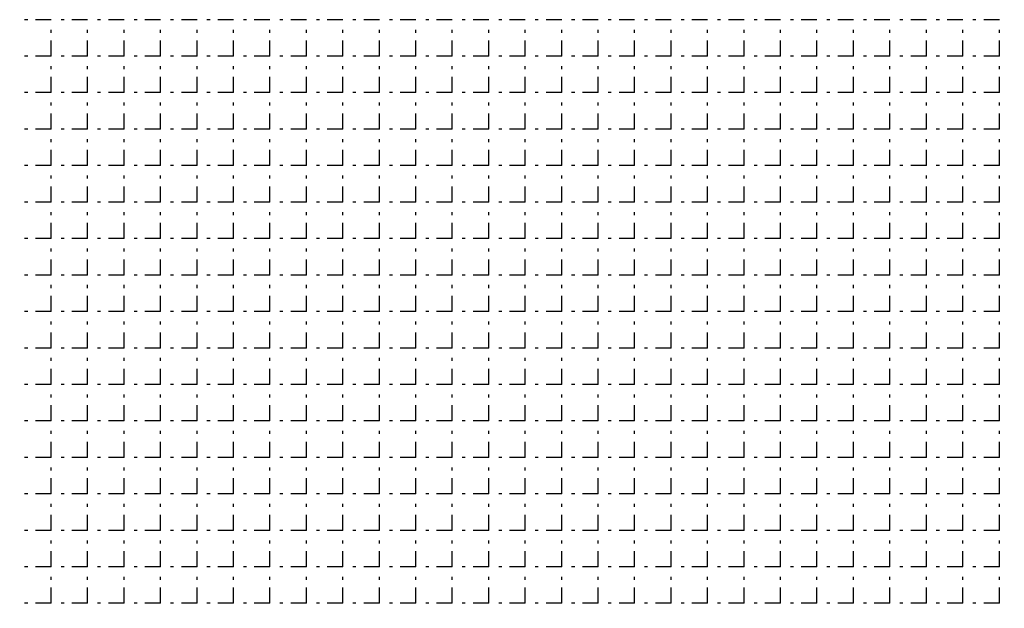
# Model space of a CAD drawing. Extents: x -446640 to 62282, y -90480 to 854597.
# Drawn here: x -408970 to -408782, y 388488 to 388601 of the extents above; entities that cross this region are included whole.
import ezdxf

# ---------------------------------------------------------------- set-up
doc = ezdxf.new("R2010")
doc.units = 0
doc.linetypes.add('EDG-DASH-3', pattern=[4.5, 3, -1.5])
doc.layers.add('EXIST-CONDUIT-POW', color=31, linetype='EDG-DASH-3')

msp = doc.modelspace()

# ---------------------------------------------------------------- linework, layer by layer
at = {"layer": 'EXIST-CONDUIT-POW'}
for p, q in [((-408964.07, 388600.59), (-408969.15, 388600.59)), ((-408957.09, 388600.59), (-408962.17, 388600.59)), ((-408950.1, 388600.59), (-408955.18, 388600.59)), ((-408943.12, 388600.59), (-408948.2, 388600.59)), ((-408936.13, 388600.59), (-408941.21, 388600.59)), ((-408929.15, 388600.59), (-408934.23, 388600.59)), ((-408922.16, 388600.59), (-408927.24, 388600.59)), ((-408915.18, 388600.59), (-408920.26, 388600.59)), ((-408908.19, 388600.59), (-408913.27, 388600.59)), ((-408901.21, 388600.59), (-408906.29, 388600.59)), ((-408894.22, 388600.59), (-408899.3, 388600.59)), ((-408887.24, 388600.59), (-408892.32, 388600.59)), ((-408880.25, 388600.59), (-408885.33, 388600.59)), ((-408873.27, 388600.59), (-408878.35, 388600.59)), ((-408866.28, 388600.59), (-408871.36, 388600.59)), ((-408859.3, 388600.59), (-408864.38, 388600.59)), ((-408852.31, 388600.59), (-408857.39, 388600.59)), ((-408845.33, 388600.59), (-408850.41, 388600.59)), ((-408838.34, 388600.59), (-408843.42, 388600.59)), ((-408831.36, 388600.59), (-408836.44, 388600.59)), ((-408824.37, 388600.59), (-408829.45, 388600.59)), ((-408817.39, 388600.59), (-408822.47, 388600.59)), ((-408810.4, 388600.59), (-408815.48, 388600.59)), ((-408803.42, 388600.59), (-408808.5, 388600.59)), ((-408796.43, 388600.59), (-408801.51, 388600.59)), ((-408789.45, 388600.59), (-408794.53, 388600.59)), ((-408782.46, 388600.59), (-408787.54, 388600.59)), ((-408964.07, 388593.6), (-408964.07, 388598.68)), ((-408957.09, 388593.6), (-408957.09, 388598.68)), ((-408950.1, 388593.6), (-408950.1, 388598.68)), ((-408943.12, 388593.6), (-408943.12, 388598.68)), ((-408936.13, 388593.6), (-408936.13, 388598.68)), ((-408929.15, 388593.6), (-408929.15, 388598.68)), ((-408922.16, 388593.6), (-408922.16, 388598.68)), ((-408915.18, 388593.6), (-408915.18, 388598.68)), ((-408908.19, 388593.6), (-408908.19, 388598.68)), ((-408901.21, 388593.6), (-408901.21, 388598.68)), ((-408894.22, 388593.6), (-408894.22, 388598.68)), ((-408887.24, 388593.6), (-408887.24, 388598.68)), ((-408880.25, 388593.6), (-408880.25, 388598.68)), ((-408873.27, 388593.6), (-408873.27, 388598.68)), ((-408866.28, 388593.6), (-408866.28, 388598.68)), ((-408859.3, 388593.6), (-408859.3, 388598.68)), ((-408852.31, 388593.6), (-408852.31, 388598.68)), ((-408845.33, 388593.6), (-408845.33, 388598.68)), ((-408838.34, 388593.6), (-408838.34, 388598.68)), ((-408831.36, 388593.6), (-408831.36, 388598.68)), ((-408824.37, 388593.6), (-408824.37, 388598.68)), ((-408817.39, 388593.6), (-408817.39, 388598.68)), ((-408810.4, 388593.6), (-408810.4, 388598.68)), ((-408803.42, 388593.6), (-408803.42, 388598.68)), ((-408796.43, 388593.6), (-408796.43, 388598.68)), ((-408789.45, 388593.6), (-408789.45, 388598.68)), ((-408782.46, 388593.6), (-408782.46, 388598.68)), ((-408964.07, 388593.6), (-408969.15, 388593.6)), ((-408957.09, 388593.6), (-408962.17, 388593.6)), ((-408950.1, 388593.6), (-408955.18, 388593.6)), ((-408943.12, 388593.6), (-408948.2, 388593.6)), ((-408936.13, 388593.6), (-408941.21, 388593.6)), ((-408929.15, 388593.6), (-408934.23, 388593.6)), ((-408922.16, 388593.6), (-408927.24, 388593.6)), ((-408915.18, 388593.6), (-408920.26, 388593.6)), ((-408908.19, 388593.6), (-408913.27, 388593.6)), ((-408901.21, 388593.6), (-408906.29, 388593.6)), ((-408894.22, 388593.6), (-408899.3, 388593.6)), ((-408887.24, 388593.6), (-408892.32, 388593.6)), ((-408880.25, 388593.6), (-408885.33, 388593.6)), ((-408873.27, 388593.6), (-408878.35, 388593.6)), ((-408866.28, 388593.6), (-408871.36, 388593.6)), ((-408859.3, 388593.6), (-408864.38, 388593.6)), ((-408852.31, 388593.6), (-408857.39, 388593.6)), ((-408845.33, 388593.6), (-408850.41, 388593.6)), ((-408838.34, 388593.6), (-408843.42, 388593.6)), ((-408831.36, 388593.6), (-408836.44, 388593.6)), ((-408824.37, 388593.6), (-408829.45, 388593.6)), ((-408817.39, 388593.6), (-408822.47, 388593.6)), ((-408810.4, 388593.6), (-408815.48, 388593.6)), ((-408803.42, 388593.6), (-408808.5, 388593.6)), ((-408796.43, 388593.6), (-408801.51, 388593.6)), ((-408789.45, 388593.6), (-408794.53, 388593.6)), ((-408782.46, 388593.6), (-408787.54, 388593.6)), ((-408964.07, 388586.62), (-408964.07, 388591.7)), ((-408957.09, 388586.62), (-408957.09, 388591.7)), ((-408950.1, 388586.62), (-408950.1, 388591.7)), ((-408943.12, 388586.62), (-408943.12, 388591.7)), ((-408936.13, 388586.62), (-408936.13, 388591.7)), ((-408929.15, 388586.62), (-408929.15, 388591.7)), ((-408922.16, 388586.62), (-408922.16, 388591.7)), ((-408915.18, 388586.62), (-408915.18, 388591.7)), ((-408908.19, 388586.62), (-408908.19, 388591.7)), ((-408901.21, 388586.62), (-408901.21, 388591.7)), ((-408894.22, 388586.62), (-408894.22, 388591.7)), ((-408887.24, 388586.62), (-408887.24, 388591.7)), ((-408880.25, 388586.62), (-408880.25, 388591.7)), ((-408873.27, 388586.62), (-408873.27, 388591.7)), ((-408866.28, 388586.62), (-408866.28, 388591.7)), ((-408859.3, 388586.62), (-408859.3, 388591.7)), ((-408852.31, 388586.62), (-408852.31, 388591.7)), ((-408845.33, 388586.62), (-408845.33, 388591.7)), ((-408838.34, 388586.62), (-408838.34, 388591.7)), ((-408831.36, 388586.62), (-408831.36, 388591.7)), ((-408824.37, 388586.62), (-408824.37, 388591.7)), ((-408817.39, 388586.62), (-408817.39, 388591.7)), ((-408810.4, 388586.62), (-408810.4, 388591.7)), ((-408803.42, 388586.62), (-408803.42, 388591.7)), ((-408796.43, 388586.62), (-408796.43, 388591.7)), ((-408789.45, 388586.62), (-408789.45, 388591.7)), ((-408782.46, 388586.62), (-408782.46, 388591.7)), ((-408964.07, 388586.62), (-408969.15, 388586.62)), ((-408957.09, 388586.62), (-408962.17, 388586.62)), ((-408950.1, 388586.62), (-408955.18, 388586.62)), ((-408943.12, 388586.62), (-408948.2, 388586.62)), ((-408936.13, 388586.62), (-408941.21, 388586.62)), ((-408929.15, 388586.62), (-408934.23, 388586.62)), ((-408922.16, 388586.62), (-408927.24, 388586.62)), ((-408915.18, 388586.62), (-408920.26, 388586.62)), ((-408908.19, 388586.62), (-408913.27, 388586.62)), ((-408901.21, 388586.62), (-408906.29, 388586.62)), ((-408894.22, 388586.62), (-408899.3, 388586.62)), ((-408887.24, 388586.62), (-408892.32, 388586.62)), ((-408880.25, 388586.62), (-408885.33, 388586.62)), ((-408873.27, 388586.62), (-408878.35, 388586.62)), ((-408866.28, 388586.62), (-408871.36, 388586.62)), ((-408859.3, 388586.62), (-408864.38, 388586.62)), ((-408852.31, 388586.62), (-408857.39, 388586.62)), ((-408845.33, 388586.62), (-408850.41, 388586.62)), ((-408838.34, 388586.62), (-408843.42, 388586.62)), ((-408831.36, 388586.62), (-408836.44, 388586.62)), ((-408824.37, 388586.62), (-408829.45, 388586.62)), ((-408817.39, 388586.62), (-408822.47, 388586.62)), ((-408810.4, 388586.62), (-408815.48, 388586.62)), ((-408803.42, 388586.62), (-408808.5, 388586.62)), ((-408796.43, 388586.62), (-408801.51, 388586.62)), ((-408789.45, 388586.62), (-408794.53, 388586.62)), ((-408782.46, 388586.62), (-408787.54, 388586.62)), ((-408964.07, 388579.63), (-408964.07, 388584.71)), ((-408957.09, 388579.63), (-408957.09, 388584.71)), ((-408950.1, 388579.63), (-408950.1, 388584.71)), ((-408943.12, 388579.63), (-408943.12, 388584.71)), ((-408936.13, 388579.63), (-408936.13, 388584.71)), ((-408929.15, 388579.63), (-408929.15, 388584.71)), ((-408922.16, 388579.63), (-408922.16, 388584.71)), ((-408915.18, 388579.63), (-408915.18, 388584.71)), ((-408908.19, 388579.63), (-408908.19, 388584.71)), ((-408901.21, 388579.63), (-408901.21, 388584.71)), ((-408894.22, 388579.63), (-408894.22, 388584.71)), ((-408887.24, 388579.63), (-408887.24, 388584.71)), ((-408880.25, 388579.63), (-408880.25, 388584.71)), ((-408873.27, 388579.63), (-408873.27, 388584.71)), ((-408866.28, 388579.63), (-408866.28, 388584.71)), ((-408859.3, 388579.63), (-408859.3, 388584.71)), ((-408852.31, 388579.63), (-408852.31, 388584.71)), ((-408845.33, 388579.63), (-408845.33, 388584.71)), ((-408838.34, 388579.63), (-408838.34, 388584.71)), ((-408831.36, 388579.63), (-408831.36, 388584.71)), ((-408824.37, 388579.63), (-408824.37, 388584.71)), ((-408817.39, 388579.63), (-408817.39, 388584.71)), ((-408810.4, 388579.63), (-408810.4, 388584.71)), ((-408803.42, 388579.63), (-408803.42, 388584.71)), ((-408796.43, 388579.63), (-408796.43, 388584.71)), ((-408789.45, 388579.63), (-408789.45, 388584.71)), ((-408782.46, 388579.63), (-408782.46, 388584.71)), ((-408964.07, 388579.63), (-408969.15, 388579.63)), ((-408957.09, 388579.63), (-408962.17, 388579.63)), ((-408950.1, 388579.63), (-408955.18, 388579.63)), ((-408943.12, 388579.63), (-408948.2, 388579.63)), ((-408936.13, 388579.63), (-408941.21, 388579.63)), ((-408929.15, 388579.63), (-408934.23, 388579.63)), ((-408922.16, 388579.63), (-408927.24, 388579.63)), ((-408915.18, 388579.63), (-408920.26, 388579.63)), ((-408908.19, 388579.63), (-408913.27, 388579.63)), ((-408901.21, 388579.63), (-408906.29, 388579.63)), ((-408894.22, 388579.63), (-408899.3, 388579.63)), ((-408887.24, 388579.63), (-408892.32, 388579.63)), ((-408880.25, 388579.63), (-408885.33, 388579.63)), ((-408873.27, 388579.63), (-408878.35, 388579.63)), ((-408866.28, 388579.63), (-408871.36, 388579.63)), ((-408859.3, 388579.63), (-408864.38, 388579.63)), ((-408852.31, 388579.63), (-408857.39, 388579.63)), ((-408845.33, 388579.63), (-408850.41, 388579.63)), ((-408838.34, 388579.63), (-408843.42, 388579.63)), ((-408831.36, 388579.63), (-408836.44, 388579.63)), ((-408824.37, 388579.63), (-408829.45, 388579.63)), ((-408817.39, 388579.63), (-408822.47, 388579.63)), ((-408810.4, 388579.63), (-408815.48, 388579.63)), ((-408803.42, 388579.63), (-408808.5, 388579.63)), ((-408796.43, 388579.63), (-408801.51, 388579.63)), ((-408789.45, 388579.63), (-408794.53, 388579.63)), ((-408782.46, 388579.63), (-408787.54, 388579.63)), ((-408964.07, 388572.65), (-408964.07, 388577.73)), ((-408957.09, 388572.65), (-408957.09, 388577.73)), ((-408950.1, 388572.65), (-408950.1, 388577.73)), ((-408943.12, 388572.65), (-408943.12, 388577.73)), ((-408936.13, 388572.65), (-408936.13, 388577.73)), ((-408929.15, 388572.65), (-408929.15, 388577.73)), ((-408922.16, 388572.65), (-408922.16, 388577.73)), ((-408915.18, 388572.65), (-408915.18, 388577.73)), ((-408908.19, 388572.65), (-408908.19, 388577.73)), ((-408901.21, 388572.65), (-408901.21, 388577.73)), ((-408894.22, 388572.65), (-408894.22, 388577.73)), ((-408887.24, 388572.65), (-408887.24, 388577.73)), ((-408880.25, 388572.65), (-408880.25, 388577.73)), ((-408873.27, 388572.65), (-408873.27, 388577.73)), ((-408866.28, 388572.65), (-408866.28, 388577.73)), ((-408859.3, 388572.65), (-408859.3, 388577.73)), ((-408852.31, 388572.65), (-408852.31, 388577.73)), ((-408845.33, 388572.65), (-408845.33, 388577.73)), ((-408838.34, 388572.65), (-408838.34, 388577.73)), ((-408831.36, 388572.65), (-408831.36, 388577.73)), ((-408824.37, 388572.65), (-408824.37, 388577.73)), ((-408817.39, 388572.65), (-408817.39, 388577.73)), ((-408810.4, 388572.65), (-408810.4, 388577.73)), ((-408803.42, 388572.65), (-408803.42, 388577.73)), ((-408796.43, 388572.65), (-408796.43, 388577.73)), ((-408789.45, 388572.65), (-408789.45, 388577.73)), ((-408782.46, 388572.65), (-408782.46, 388577.73)), ((-408964.07, 388572.65), (-408969.15, 388572.65)), ((-408957.09, 388572.65), (-408962.17, 388572.65)), ((-408950.1, 388572.65), (-408955.18, 388572.65)), ((-408943.12, 388572.65), (-408948.2, 388572.65)), ((-408936.13, 388572.65), (-408941.21, 388572.65)), ((-408929.15, 388572.65), (-408934.23, 388572.65)), ((-408922.16, 388572.65), (-408927.24, 388572.65)), ((-408915.18, 388572.65), (-408920.26, 388572.65)), ((-408908.19, 388572.65), (-408913.27, 388572.65)), ((-408901.21, 388572.65), (-408906.29, 388572.65)), ((-408894.22, 388572.65), (-408899.3, 388572.65)), ((-408887.24, 388572.65), (-408892.32, 388572.65)), ((-408880.25, 388572.65), (-408885.33, 388572.65)), ((-408873.27, 388572.65), (-408878.35, 388572.65)), ((-408866.28, 388572.65), (-408871.36, 388572.65)), ((-408859.3, 388572.65), (-408864.38, 388572.65)), ((-408852.31, 388572.65), (-408857.39, 388572.65)), ((-408845.33, 388572.65), (-408850.41, 388572.65)), ((-408838.34, 388572.65), (-408843.42, 388572.65)), ((-408831.36, 388572.65), (-408836.44, 388572.65)), ((-408824.37, 388572.65), (-408829.45, 388572.65)), ((-408817.39, 388572.65), (-408822.47, 388572.65)), ((-408810.4, 388572.65), (-408815.48, 388572.65)), ((-408803.42, 388572.65), (-408808.5, 388572.65)), ((-408796.43, 388572.65), (-408801.51, 388572.65)), ((-408789.45, 388572.65), (-408794.53, 388572.65)), ((-408782.46, 388572.65), (-408787.54, 388572.65)), ((-408964.07, 388565.66), (-408964.07, 388570.74)), ((-408957.09, 388565.66), (-408957.09, 388570.74)), ((-408950.1, 388565.66), (-408950.1, 388570.74)), ((-408943.12, 388565.66), (-408943.12, 388570.74)), ((-408936.13, 388565.66), (-408936.13, 388570.74)), ((-408929.15, 388565.66), (-408929.15, 388570.74)), ((-408922.16, 388565.66), (-408922.16, 388570.74)), ((-408915.18, 388565.66), (-408915.18, 388570.74)), ((-408908.19, 388565.66), (-408908.19, 388570.74)), ((-408901.21, 388565.66), (-408901.21, 388570.74)), ((-408894.22, 388565.66), (-408894.22, 388570.74)), ((-408887.24, 388565.66), (-408887.24, 388570.74)), ((-408880.25, 388565.66), (-408880.25, 388570.74)), ((-408873.27, 388565.66), (-408873.27, 388570.74)), ((-408866.28, 388565.66), (-408866.28, 388570.74)), ((-408859.3, 388565.66), (-408859.3, 388570.74)), ((-408852.31, 388565.66), (-408852.31, 388570.74)), ((-408845.33, 388565.66), (-408845.33, 388570.74)), ((-408838.34, 388565.66), (-408838.34, 388570.74)), ((-408831.36, 388565.66), (-408831.36, 388570.74)), ((-408824.37, 388565.66), (-408824.37, 388570.74)), ((-408817.39, 388565.66), (-408817.39, 388570.74)), ((-408810.4, 388565.66), (-408810.4, 388570.74)), ((-408803.42, 388565.66), (-408803.42, 388570.74)), ((-408796.43, 388565.66), (-408796.43, 388570.74)), ((-408789.45, 388565.66), (-408789.45, 388570.74)), ((-408782.46, 388565.66), (-408782.46, 388570.74)), ((-408964.07, 388565.66), (-408969.15, 388565.66)), ((-408957.09, 388565.66), (-408962.17, 388565.66)), ((-408950.1, 388565.66), (-408955.18, 388565.66)), ((-408943.12, 388565.66), (-408948.2, 388565.66)), ((-408936.13, 388565.66), (-408941.21, 388565.66)), ((-408929.15, 388565.66), (-408934.23, 388565.66)), ((-408922.16, 388565.66), (-408927.24, 388565.66)), ((-408915.18, 388565.66), (-408920.26, 388565.66)), ((-408908.19, 388565.66), (-408913.27, 388565.66)), ((-408901.21, 388565.66), (-408906.29, 388565.66)), ((-408894.22, 388565.66), (-408899.3, 388565.66)), ((-408887.24, 388565.66), (-408892.32, 388565.66)), ((-408880.25, 388565.66), (-408885.33, 388565.66)), ((-408873.27, 388565.66), (-408878.35, 388565.66)), ((-408866.28, 388565.66), (-408871.36, 388565.66)), ((-408859.3, 388565.66), (-408864.38, 388565.66)), ((-408852.31, 388565.66), (-408857.39, 388565.66)), ((-408845.33, 388565.66), (-408850.41, 388565.66)), ((-408838.34, 388565.66), (-408843.42, 388565.66)), ((-408831.36, 388565.66), (-408836.44, 388565.66)), ((-408824.37, 388565.66), (-408829.45, 388565.66)), ((-408817.39, 388565.66), (-408822.47, 388565.66)), ((-408810.4, 388565.66), (-408815.48, 388565.66)), ((-408803.42, 388565.66), (-408808.5, 388565.66)), ((-408796.43, 388565.66), (-408801.51, 388565.66)), ((-408789.45, 388565.66), (-408794.53, 388565.66)), ((-408782.46, 388565.66), (-408787.54, 388565.66)), ((-408964.07, 388558.68), (-408964.07, 388563.76)), ((-408957.09, 388558.68), (-408957.09, 388563.76)), ((-408950.1, 388558.68), (-408950.1, 388563.76)), ((-408943.12, 388558.68), (-408943.12, 388563.76)), ((-408936.13, 388558.68), (-408936.13, 388563.76)), ((-408929.15, 388558.68), (-408929.15, 388563.76)), ((-408922.16, 388558.68), (-408922.16, 388563.76)), ((-408915.18, 388558.68), (-408915.18, 388563.76)), ((-408908.19, 388558.68), (-408908.19, 388563.76)), ((-408901.21, 388558.68), (-408901.21, 388563.76)), ((-408894.22, 388558.68), (-408894.22, 388563.76)), ((-408887.24, 388558.68), (-408887.24, 388563.76)), ((-408880.25, 388558.68), (-408880.25, 388563.76)), ((-408873.27, 388558.68), (-408873.27, 388563.76)), ((-408866.28, 388558.68), (-408866.28, 388563.76)), ((-408859.3, 388558.68), (-408859.3, 388563.76)), ((-408852.31, 388558.68), (-408852.31, 388563.76)), ((-408845.33, 388558.68), (-408845.33, 388563.76)), ((-408838.34, 388558.68), (-408838.34, 388563.76)), ((-408831.36, 388558.68), (-408831.36, 388563.76)), ((-408824.37, 388558.68), (-408824.37, 388563.76)), ((-408817.39, 388558.68), (-408817.39, 388563.76)), ((-408810.4, 388558.68), (-408810.4, 388563.76)), ((-408803.42, 388558.68), (-408803.42, 388563.76)), ((-408796.43, 388558.68), (-408796.43, 388563.76)), ((-408789.45, 388558.68), (-408789.45, 388563.76)), ((-408782.46, 388558.68), (-408782.46, 388563.76)), ((-408964.07, 388558.68), (-408969.15, 388558.68)), ((-408957.09, 388558.68), (-408962.17, 388558.68)), ((-408950.1, 388558.68), (-408955.18, 388558.68)), ((-408943.12, 388558.68), (-408948.2, 388558.68)), ((-408936.13, 388558.68), (-408941.21, 388558.68)), ((-408929.15, 388558.68), (-408934.23, 388558.68)), ((-408922.16, 388558.68), (-408927.24, 388558.68)), ((-408915.18, 388558.68), (-408920.26, 388558.68)), ((-408908.19, 388558.68), (-408913.27, 388558.68)), ((-408901.21, 388558.68), (-408906.29, 388558.68)), ((-408894.22, 388558.68), (-408899.3, 388558.68)), ((-408887.24, 388558.68), (-408892.32, 388558.68)), ((-408880.25, 388558.68), (-408885.33, 388558.68)), ((-408873.27, 388558.68), (-408878.35, 388558.68)), ((-408866.28, 388558.68), (-408871.36, 388558.68)), ((-408859.3, 388558.68), (-408864.38, 388558.68)), ((-408852.31, 388558.68), (-408857.39, 388558.68)), ((-408845.33, 388558.68), (-408850.41, 388558.68)), ((-408838.34, 388558.68), (-408843.42, 388558.68)), ((-408831.36, 388558.68), (-408836.44, 388558.68)), ((-408824.37, 388558.68), (-408829.45, 388558.68)), ((-408817.39, 388558.68), (-408822.47, 388558.68)), ((-408810.4, 388558.68), (-408815.48, 388558.68)), ((-408803.42, 388558.68), (-408808.5, 388558.68)), ((-408796.43, 388558.68), (-408801.51, 388558.68)), ((-408789.45, 388558.68), (-408794.53, 388558.68)), ((-408782.46, 388558.68), (-408787.54, 388558.68)), ((-408964.07, 388551.69), (-408964.07, 388556.77)), ((-408957.09, 388551.69), (-408957.09, 388556.77)), ((-408950.1, 388551.69), (-408950.1, 388556.77)), ((-408943.12, 388551.69), (-408943.12, 388556.77)), ((-408936.13, 388551.69), (-408936.13, 388556.77)), ((-408929.15, 388551.69), (-408929.15, 388556.77)), ((-408922.16, 388551.69), (-408922.16, 388556.77)), ((-408915.18, 388551.69), (-408915.18, 388556.77)), ((-408908.19, 388551.69), (-408908.19, 388556.77)), ((-408901.21, 388551.69), (-408901.21, 388556.77)), ((-408894.22, 388551.69), (-408894.22, 388556.77)), ((-408887.24, 388551.69), (-408887.24, 388556.77)), ((-408880.25, 388551.69), (-408880.25, 388556.77)), ((-408873.27, 388551.69), (-408873.27, 388556.77)), ((-408866.28, 388551.69), (-408866.28, 388556.77)), ((-408859.3, 388551.69), (-408859.3, 388556.77)), ((-408852.31, 388551.69), (-408852.31, 388556.77)), ((-408845.33, 388551.69), (-408845.33, 388556.77)), ((-408838.34, 388551.69), (-408838.34, 388556.77)), ((-408831.36, 388551.69), (-408831.36, 388556.77)), ((-408824.37, 388551.69), (-408824.37, 388556.77)), ((-408817.39, 388551.69), (-408817.39, 388556.77)), ((-408810.4, 388551.69), (-408810.4, 388556.77)), ((-408803.42, 388551.69), (-408803.42, 388556.77)), ((-408796.43, 388551.69), (-408796.43, 388556.77)), ((-408789.45, 388551.69), (-408789.45, 388556.77)), ((-408782.46, 388551.69), (-408782.46, 388556.77)), ((-408964.07, 388551.69), (-408969.15, 388551.69)), ((-408957.09, 388551.69), (-408962.17, 388551.69)), ((-408950.1, 388551.69), (-408955.18, 388551.69)), ((-408943.12, 388551.69), (-408948.2, 388551.69)), ((-408936.13, 388551.69), (-408941.21, 388551.69)), ((-408929.15, 388551.69), (-408934.23, 388551.69)), ((-408922.16, 388551.69), (-408927.24, 388551.69)), ((-408915.18, 388551.69), (-408920.26, 388551.69)), ((-408908.19, 388551.69), (-408913.27, 388551.69)), ((-408901.21, 388551.69), (-408906.29, 388551.69)), ((-408894.22, 388551.69), (-408899.3, 388551.69)), ((-408887.24, 388551.69), (-408892.32, 388551.69)), ((-408880.25, 388551.69), (-408885.33, 388551.69)), ((-408873.27, 388551.69), (-408878.35, 388551.69)), ((-408866.28, 388551.69), (-408871.36, 388551.69)), ((-408859.3, 388551.69), (-408864.38, 388551.69)), ((-408852.31, 388551.69), (-408857.39, 388551.69)), ((-408845.33, 388551.69), (-408850.41, 388551.69)), ((-408838.34, 388551.69), (-408843.42, 388551.69)), ((-408831.36, 388551.69), (-408836.44, 388551.69)), ((-408824.37, 388551.69), (-408829.45, 388551.69)), ((-408817.39, 388551.69), (-408822.47, 388551.69)), ((-408810.4, 388551.69), (-408815.48, 388551.69)), ((-408803.42, 388551.69), (-408808.5, 388551.69)), ((-408796.43, 388551.69), (-408801.51, 388551.69)), ((-408789.45, 388551.69), (-408794.53, 388551.69)), ((-408782.46, 388551.69), (-408787.54, 388551.69)), ((-408964.07, 388544.71), (-408964.07, 388549.79)), ((-408957.09, 388544.71), (-408957.09, 388549.79)), ((-408950.1, 388544.71), (-408950.1, 388549.79)), ((-408943.12, 388544.71), (-408943.12, 388549.79)), ((-408936.13, 388544.71), (-408936.13, 388549.79)), ((-408929.15, 388544.71), (-408929.15, 388549.79)), ((-408922.16, 388544.71), (-408922.16, 388549.79)), ((-408915.18, 388544.71), (-408915.18, 388549.79)), ((-408908.19, 388544.71), (-408908.19, 388549.79)), ((-408901.21, 388544.71), (-408901.21, 388549.79)), ((-408894.22, 388544.71), (-408894.22, 388549.79)), ((-408887.24, 388544.71), (-408887.24, 388549.79)), ((-408880.25, 388544.71), (-408880.25, 388549.79)), ((-408873.27, 388544.71), (-408873.27, 388549.79)), ((-408866.28, 388544.71), (-408866.28, 388549.79)), ((-408859.3, 388544.71), (-408859.3, 388549.79)), ((-408852.31, 388544.71), (-408852.31, 388549.79)), ((-408845.33, 388544.71), (-408845.33, 388549.79)), ((-408838.34, 388544.71), (-408838.34, 388549.79)), ((-408831.36, 388544.71), (-408831.36, 388549.79)), ((-408824.37, 388544.71), (-408824.37, 388549.79)), ((-408817.39, 388544.71), (-408817.39, 388549.79)), ((-408810.4, 388544.71), (-408810.4, 388549.79)), ((-408803.42, 388544.71), (-408803.42, 388549.79)), ((-408796.43, 388544.71), (-408796.43, 388549.79)), ((-408789.45, 388544.71), (-408789.45, 388549.79)), ((-408782.46, 388544.71), (-408782.46, 388549.79)), ((-408964.07, 388544.71), (-408969.15, 388544.71)), ((-408957.09, 388544.71), (-408962.17, 388544.71)), ((-408950.1, 388544.71), (-408955.18, 388544.71)), ((-408943.12, 388544.71), (-408948.2, 388544.71)), ((-408936.13, 388544.71), (-408941.21, 388544.71)), ((-408929.15, 388544.71), (-408934.23, 388544.71)), ((-408922.16, 388544.71), (-408927.24, 388544.71)), ((-408915.18, 388544.71), (-408920.26, 388544.71)), ((-408908.19, 388544.71), (-408913.27, 388544.71)), ((-408901.21, 388544.71), (-408906.29, 388544.71)), ((-408894.22, 388544.71), (-408899.3, 388544.71)), ((-408887.24, 388544.71), (-408892.32, 388544.71)), ((-408880.25, 388544.71), (-408885.33, 388544.71)), ((-408873.27, 388544.71), (-408878.35, 388544.71)), ((-408866.28, 388544.71), (-408871.36, 388544.71)), ((-408859.3, 388544.71), (-408864.38, 388544.71)), ((-408852.31, 388544.71), (-408857.39, 388544.71)), ((-408845.33, 388544.71), (-408850.41, 388544.71)), ((-408838.34, 388544.71), (-408843.42, 388544.71)), ((-408831.36, 388544.71), (-408836.44, 388544.71)), ((-408824.37, 388544.71), (-408829.45, 388544.71)), ((-408817.39, 388544.71), (-408822.47, 388544.71)), ((-408810.4, 388544.71), (-408815.48, 388544.71)), ((-408803.42, 388544.71), (-408808.5, 388544.71)), ((-408796.43, 388544.71), (-408801.51, 388544.71)), ((-408789.45, 388544.71), (-408794.53, 388544.71)), ((-408782.46, 388544.71), (-408787.54, 388544.71)), ((-408964.07, 388537.72), (-408964.07, 388542.8)), ((-408957.09, 388537.72), (-408957.09, 388542.8)), ((-408950.1, 388537.72), (-408950.1, 388542.8)), ((-408943.12, 388537.72), (-408943.12, 388542.8)), ((-408936.13, 388537.72), (-408936.13, 388542.8)), ((-408929.15, 388537.72), (-408929.15, 388542.8)), ((-408922.16, 388537.72), (-408922.16, 388542.8)), ((-408915.18, 388537.72), (-408915.18, 388542.8)), ((-408908.19, 388537.72), (-408908.19, 388542.8)), ((-408901.21, 388537.72), (-408901.21, 388542.8)), ((-408894.22, 388537.72), (-408894.22, 388542.8)), ((-408887.24, 388537.72), (-408887.24, 388542.8)), ((-408880.25, 388537.72), (-408880.25, 388542.8)), ((-408873.27, 388537.72), (-408873.27, 388542.8)), ((-408866.28, 388537.72), (-408866.28, 388542.8)), ((-408859.3, 388537.72), (-408859.3, 388542.8)), ((-408852.31, 388537.72), (-408852.31, 388542.8)), ((-408845.33, 388537.72), (-408845.33, 388542.8)), ((-408838.34, 388537.72), (-408838.34, 388542.8)), ((-408831.36, 388537.72), (-408831.36, 388542.8)), ((-408824.37, 388537.72), (-408824.37, 388542.8)), ((-408817.39, 388537.72), (-408817.39, 388542.8)), ((-408810.4, 388537.72), (-408810.4, 388542.8)), ((-408803.42, 388537.72), (-408803.42, 388542.8)), ((-408796.43, 388537.72), (-408796.43, 388542.8)), ((-408789.45, 388537.72), (-408789.45, 388542.8)), ((-408782.46, 388537.72), (-408782.46, 388542.8)), ((-408964.07, 388537.72), (-408969.15, 388537.72)), ((-408957.09, 388537.72), (-408962.17, 388537.72)), ((-408950.1, 388537.72), (-408955.18, 388537.72)), ((-408943.12, 388537.72), (-408948.2, 388537.72)), ((-408936.13, 388537.72), (-408941.21, 388537.72)), ((-408929.15, 388537.72), (-408934.23, 388537.72)), ((-408922.16, 388537.72), (-408927.24, 388537.72)), ((-408915.18, 388537.72), (-408920.26, 388537.72)), ((-408908.19, 388537.72), (-408913.27, 388537.72)), ((-408901.21, 388537.72), (-408906.29, 388537.72)), ((-408894.22, 388537.72), (-408899.3, 388537.72)), ((-408887.24, 388537.72), (-408892.32, 388537.72)), ((-408880.25, 388537.72), (-408885.33, 388537.72)), ((-408873.27, 388537.72), (-408878.35, 388537.72)), ((-408866.28, 388537.72), (-408871.36, 388537.72)), ((-408859.3, 388537.72), (-408864.38, 388537.72)), ((-408852.31, 388537.72), (-408857.39, 388537.72)), ((-408845.33, 388537.72), (-408850.41, 388537.72)), ((-408838.34, 388537.72), (-408843.42, 388537.72)), ((-408831.36, 388537.72), (-408836.44, 388537.72)), ((-408824.37, 388537.72), (-408829.45, 388537.72)), ((-408817.39, 388537.72), (-408822.47, 388537.72)), ((-408810.4, 388537.72), (-408815.48, 388537.72)), ((-408803.42, 388537.72), (-408808.5, 388537.72)), ((-408796.43, 388537.72), (-408801.51, 388537.72)), ((-408789.45, 388537.72), (-408794.53, 388537.72)), ((-408782.46, 388537.72), (-408787.54, 388537.72)), ((-408964.07, 388530.74), (-408964.07, 388535.82)), ((-408957.09, 388530.74), (-408957.09, 388535.82)), ((-408950.1, 388530.74), (-408950.1, 388535.82)), ((-408943.12, 388530.74), (-408943.12, 388535.82)), ((-408936.13, 388530.74), (-408936.13, 388535.82)), ((-408929.15, 388530.74), (-408929.15, 388535.82)), ((-408922.16, 388530.74), (-408922.16, 388535.82)), ((-408915.18, 388530.74), (-408915.18, 388535.82)), ((-408908.19, 388530.74), (-408908.19, 388535.82)), ((-408901.21, 388530.74), (-408901.21, 388535.82)), ((-408894.22, 388530.74), (-408894.22, 388535.82)), ((-408887.24, 388530.74), (-408887.24, 388535.82)), ((-408880.25, 388530.74), (-408880.25, 388535.82)), ((-408873.27, 388530.74), (-408873.27, 388535.82)), ((-408866.28, 388530.74), (-408866.28, 388535.82)), ((-408859.3, 388530.74), (-408859.3, 388535.82)), ((-408852.31, 388530.74), (-408852.31, 388535.82)), ((-408845.33, 388530.74), (-408845.33, 388535.82)), ((-408838.34, 388530.74), (-408838.34, 388535.82)), ((-408831.36, 388530.74), (-408831.36, 388535.82)), ((-408824.37, 388530.74), (-408824.37, 388535.82)), ((-408817.39, 388530.74), (-408817.39, 388535.82)), ((-408810.4, 388530.74), (-408810.4, 388535.82)), ((-408803.42, 388530.74), (-408803.42, 388535.82)), ((-408796.43, 388530.74), (-408796.43, 388535.82)), ((-408789.45, 388530.74), (-408789.45, 388535.82)), ((-408782.46, 388530.74), (-408782.46, 388535.82)), ((-408964.07, 388530.74), (-408969.15, 388530.74)), ((-408957.09, 388530.74), (-408962.17, 388530.74)), ((-408950.1, 388530.74), (-408955.18, 388530.74)), ((-408943.12, 388530.74), (-408948.2, 388530.74)), ((-408936.13, 388530.74), (-408941.21, 388530.74)), ((-408929.15, 388530.74), (-408934.23, 388530.74)), ((-408922.16, 388530.74), (-408927.24, 388530.74)), ((-408915.18, 388530.74), (-408920.26, 388530.74)), ((-408908.19, 388530.74), (-408913.27, 388530.74)), ((-408901.21, 388530.74), (-408906.29, 388530.74)), ((-408894.22, 388530.74), (-408899.3, 388530.74)), ((-408887.24, 388530.74), (-408892.32, 388530.74)), ((-408880.25, 388530.74), (-408885.33, 388530.74)), ((-408873.27, 388530.74), (-408878.35, 388530.74)), ((-408866.28, 388530.74), (-408871.36, 388530.74)), ((-408859.3, 388530.74), (-408864.38, 388530.74)), ((-408852.31, 388530.74), (-408857.39, 388530.74)), ((-408845.33, 388530.74), (-408850.41, 388530.74)), ((-408838.34, 388530.74), (-408843.42, 388530.74)), ((-408831.36, 388530.74), (-408836.44, 388530.74)), ((-408824.37, 388530.74), (-408829.45, 388530.74)), ((-408817.39, 388530.74), (-408822.47, 388530.74)), ((-408810.4, 388530.74), (-408815.48, 388530.74)), ((-408803.42, 388530.74), (-408808.5, 388530.74)), ((-408796.43, 388530.74), (-408801.51, 388530.74)), ((-408789.45, 388530.74), (-408794.53, 388530.74)), ((-408782.46, 388530.74), (-408787.54, 388530.74)), ((-408964.07, 388523.75), (-408964.07, 388528.83)), ((-408957.09, 388523.75), (-408957.09, 388528.83)), ((-408950.1, 388523.75), (-408950.1, 388528.83)), ((-408943.12, 388523.75), (-408943.12, 388528.83)), ((-408936.13, 388523.75), (-408936.13, 388528.83)), ((-408929.15, 388523.75), (-408929.15, 388528.83)), ((-408922.16, 388523.75), (-408922.16, 388528.83)), ((-408915.18, 388523.75), (-408915.18, 388528.83)), ((-408908.19, 388523.75), (-408908.19, 388528.83)), ((-408901.21, 388523.75), (-408901.21, 388528.83)), ((-408894.22, 388523.75), (-408894.22, 388528.83)), ((-408887.24, 388523.75), (-408887.24, 388528.83)), ((-408880.25, 388523.75), (-408880.25, 388528.83)), ((-408873.27, 388523.75), (-408873.27, 388528.83)), ((-408866.28, 388523.75), (-408866.28, 388528.83)), ((-408859.3, 388523.75), (-408859.3, 388528.83)), ((-408852.31, 388523.75), (-408852.31, 388528.83)), ((-408845.33, 388523.75), (-408845.33, 388528.83)), ((-408838.34, 388523.75), (-408838.34, 388528.83)), ((-408831.36, 388523.75), (-408831.36, 388528.83)), ((-408824.37, 388523.75), (-408824.37, 388528.83)), ((-408817.39, 388523.75), (-408817.39, 388528.83)), ((-408810.4, 388523.75), (-408810.4, 388528.83)), ((-408803.42, 388523.75), (-408803.42, 388528.83)), ((-408796.43, 388523.75), (-408796.43, 388528.83)), ((-408789.45, 388523.75), (-408789.45, 388528.83)), ((-408782.46, 388523.75), (-408782.46, 388528.83)), ((-408964.07, 388523.75), (-408969.15, 388523.75)), ((-408957.09, 388523.75), (-408962.17, 388523.75)), ((-408950.1, 388523.75), (-408955.18, 388523.75)), ((-408943.12, 388523.75), (-408948.2, 388523.75)), ((-408936.13, 388523.75), (-408941.21, 388523.75)), ((-408929.15, 388523.75), (-408934.23, 388523.75)), ((-408922.16, 388523.75), (-408927.24, 388523.75)), ((-408915.18, 388523.75), (-408920.26, 388523.75)), ((-408908.19, 388523.75), (-408913.27, 388523.75)), ((-408901.21, 388523.75), (-408906.29, 388523.75)), ((-408894.22, 388523.75), (-408899.3, 388523.75)), ((-408887.24, 388523.75), (-408892.32, 388523.75)), ((-408880.25, 388523.75), (-408885.33, 388523.75)), ((-408873.27, 388523.75), (-408878.35, 388523.75)), ((-408866.28, 388523.75), (-408871.36, 388523.75)), ((-408859.3, 388523.75), (-408864.38, 388523.75)), ((-408852.31, 388523.75), (-408857.39, 388523.75)), ((-408845.33, 388523.75), (-408850.41, 388523.75)), ((-408838.34, 388523.75), (-408843.42, 388523.75)), ((-408831.36, 388523.75), (-408836.44, 388523.75)), ((-408824.37, 388523.75), (-408829.45, 388523.75)), ((-408817.39, 388523.75), (-408822.47, 388523.75)), ((-408810.4, 388523.75), (-408815.48, 388523.75)), ((-408803.42, 388523.75), (-408808.5, 388523.75)), ((-408796.43, 388523.75), (-408801.51, 388523.75)), ((-408789.45, 388523.75), (-408794.53, 388523.75)), ((-408782.46, 388523.75), (-408787.54, 388523.75)), ((-408964.07, 388516.77), (-408964.07, 388521.85)), ((-408957.09, 388516.77), (-408957.09, 388521.85)), ((-408950.1, 388516.77), (-408950.1, 388521.85)), ((-408943.12, 388516.77), (-408943.12, 388521.85)), ((-408936.13, 388516.77), (-408936.13, 388521.85)), ((-408929.15, 388516.77), (-408929.15, 388521.85)), ((-408922.16, 388516.77), (-408922.16, 388521.85)), ((-408915.18, 388516.77), (-408915.18, 388521.85)), ((-408908.19, 388516.77), (-408908.19, 388521.85)), ((-408901.21, 388516.77), (-408901.21, 388521.85)), ((-408894.22, 388516.77), (-408894.22, 388521.85)), ((-408887.24, 388516.77), (-408887.24, 388521.85)), ((-408880.25, 388516.77), (-408880.25, 388521.85)), ((-408873.27, 388516.77), (-408873.27, 388521.85)), ((-408866.28, 388516.77), (-408866.28, 388521.85)), ((-408859.3, 388516.77), (-408859.3, 388521.85)), ((-408852.31, 388516.77), (-408852.31, 388521.85)), ((-408845.33, 388516.77), (-408845.33, 388521.85)), ((-408838.34, 388516.77), (-408838.34, 388521.85)), ((-408831.36, 388516.77), (-408831.36, 388521.85)), ((-408824.37, 388516.77), (-408824.37, 388521.85)), ((-408817.39, 388516.77), (-408817.39, 388521.85)), ((-408810.4, 388516.77), (-408810.4, 388521.85)), ((-408803.42, 388516.77), (-408803.42, 388521.85)), ((-408796.43, 388516.77), (-408796.43, 388521.85)), ((-408789.45, 388516.77), (-408789.45, 388521.85)), ((-408782.46, 388516.77), (-408782.46, 388521.85)), ((-408964.07, 388516.77), (-408969.15, 388516.77)), ((-408957.09, 388516.77), (-408962.17, 388516.77)), ((-408950.1, 388516.77), (-408955.18, 388516.77)), ((-408943.12, 388516.77), (-408948.2, 388516.77)), ((-408936.13, 388516.77), (-408941.21, 388516.77)), ((-408929.15, 388516.77), (-408934.23, 388516.77)), ((-408922.16, 388516.77), (-408927.24, 388516.77)), ((-408915.18, 388516.77), (-408920.26, 388516.77)), ((-408908.19, 388516.77), (-408913.27, 388516.77)), ((-408901.21, 388516.77), (-408906.29, 388516.77)), ((-408894.22, 388516.77), (-408899.3, 388516.77)), ((-408887.24, 388516.77), (-408892.32, 388516.77)), ((-408880.25, 388516.77), (-408885.33, 388516.77)), ((-408873.27, 388516.77), (-408878.35, 388516.77)), ((-408866.28, 388516.77), (-408871.36, 388516.77)), ((-408859.3, 388516.77), (-408864.38, 388516.77)), ((-408852.31, 388516.77), (-408857.39, 388516.77)), ((-408845.33, 388516.77), (-408850.41, 388516.77)), ((-408838.34, 388516.77), (-408843.42, 388516.77)), ((-408831.36, 388516.77), (-408836.44, 388516.77)), ((-408824.37, 388516.77), (-408829.45, 388516.77)), ((-408817.39, 388516.77), (-408822.47, 388516.77)), ((-408810.4, 388516.77), (-408815.48, 388516.77)), ((-408803.42, 388516.77), (-408808.5, 388516.77)), ((-408796.43, 388516.77), (-408801.51, 388516.77)), ((-408789.45, 388516.77), (-408794.53, 388516.77)), ((-408782.46, 388516.77), (-408787.54, 388516.77)), ((-408964.07, 388509.78), (-408964.07, 388514.86)), ((-408957.09, 388509.78), (-408957.09, 388514.86)), ((-408950.1, 388509.78), (-408950.1, 388514.86)), ((-408943.12, 388509.78), (-408943.12, 388514.86)), ((-408936.13, 388509.78), (-408936.13, 388514.86)), ((-408929.15, 388509.78), (-408929.15, 388514.86)), ((-408922.16, 388509.78), (-408922.16, 388514.86)), ((-408915.18, 388509.78), (-408915.18, 388514.86)), ((-408908.19, 388509.78), (-408908.19, 388514.86)), ((-408901.21, 388509.78), (-408901.21, 388514.86)), ((-408894.22, 388509.78), (-408894.22, 388514.86)), ((-408887.24, 388509.78), (-408887.24, 388514.86)), ((-408880.25, 388509.78), (-408880.25, 388514.86)), ((-408873.27, 388509.78), (-408873.27, 388514.86)), ((-408866.28, 388509.78), (-408866.28, 388514.86)), ((-408859.3, 388509.78), (-408859.3, 388514.86)), ((-408852.31, 388509.78), (-408852.31, 388514.86)), ((-408845.33, 388509.78), (-408845.33, 388514.86)), ((-408838.34, 388509.78), (-408838.34, 388514.86)), ((-408831.36, 388509.78), (-408831.36, 388514.86)), ((-408824.37, 388509.78), (-408824.37, 388514.86)), ((-408817.39, 388509.78), (-408817.39, 388514.86)), ((-408810.4, 388509.78), (-408810.4, 388514.86)), ((-408803.42, 388509.78), (-408803.42, 388514.86)), ((-408796.43, 388509.78), (-408796.43, 388514.86)), ((-408789.45, 388509.78), (-408789.45, 388514.86)), ((-408782.46, 388509.78), (-408782.46, 388514.86)), ((-408964.07, 388509.78), (-408969.15, 388509.78)), ((-408957.09, 388509.78), (-408962.17, 388509.78)), ((-408950.1, 388509.78), (-408955.18, 388509.78)), ((-408943.12, 388509.78), (-408948.2, 388509.78)), ((-408936.13, 388509.78), (-408941.21, 388509.78)), ((-408929.15, 388509.78), (-408934.23, 388509.78)), ((-408922.16, 388509.78), (-408927.24, 388509.78)), ((-408915.18, 388509.78), (-408920.26, 388509.78)), ((-408908.19, 388509.78), (-408913.27, 388509.78)), ((-408901.21, 388509.78), (-408906.29, 388509.78)), ((-408894.22, 388509.78), (-408899.3, 388509.78)), ((-408887.24, 388509.78), (-408892.32, 388509.78)), ((-408880.25, 388509.78), (-408885.33, 388509.78)), ((-408873.27, 388509.78), (-408878.35, 388509.78)), ((-408866.28, 388509.78), (-408871.36, 388509.78)), ((-408859.3, 388509.78), (-408864.38, 388509.78)), ((-408852.31, 388509.78), (-408857.39, 388509.78)), ((-408845.33, 388509.78), (-408850.41, 388509.78)), ((-408838.34, 388509.78), (-408843.42, 388509.78)), ((-408831.36, 388509.78), (-408836.44, 388509.78)), ((-408824.37, 388509.78), (-408829.45, 388509.78)), ((-408817.39, 388509.78), (-408822.47, 388509.78)), ((-408810.4, 388509.78), (-408815.48, 388509.78)), ((-408803.42, 388509.78), (-408808.5, 388509.78)), ((-408796.43, 388509.78), (-408801.51, 388509.78)), ((-408789.45, 388509.78), (-408794.53, 388509.78)), ((-408782.46, 388509.78), (-408787.54, 388509.78)), ((-408964.07, 388502.8), (-408964.07, 388507.88)), ((-408957.09, 388502.8), (-408957.09, 388507.88)), ((-408950.1, 388502.8), (-408950.1, 388507.88)), ((-408943.12, 388502.8), (-408943.12, 388507.88)), ((-408936.13, 388502.8), (-408936.13, 388507.88)), ((-408929.15, 388502.8), (-408929.15, 388507.88)), ((-408922.16, 388502.8), (-408922.16, 388507.88)), ((-408915.18, 388502.8), (-408915.18, 388507.88)), ((-408908.19, 388502.8), (-408908.19, 388507.88)), ((-408901.21, 388502.8), (-408901.21, 388507.88)), ((-408894.22, 388502.8), (-408894.22, 388507.88)), ((-408887.24, 388502.8), (-408887.24, 388507.88)), ((-408880.25, 388502.8), (-408880.25, 388507.88)), ((-408873.27, 388502.8), (-408873.27, 388507.88)), ((-408866.28, 388502.8), (-408866.28, 388507.88)), ((-408859.3, 388502.8), (-408859.3, 388507.88)), ((-408852.31, 388502.8), (-408852.31, 388507.88)), ((-408845.33, 388502.8), (-408845.33, 388507.88)), ((-408838.34, 388502.8), (-408838.34, 388507.88)), ((-408831.36, 388502.8), (-408831.36, 388507.88)), ((-408824.37, 388502.8), (-408824.37, 388507.88)), ((-408817.39, 388502.8), (-408817.39, 388507.88)), ((-408810.4, 388502.8), (-408810.4, 388507.88)), ((-408803.42, 388502.8), (-408803.42, 388507.88)), ((-408796.43, 388502.8), (-408796.43, 388507.88)), ((-408789.45, 388502.8), (-408789.45, 388507.88)), ((-408782.46, 388502.8), (-408782.46, 388507.88)), ((-408964.07, 388502.8), (-408969.15, 388502.8)), ((-408957.09, 388502.8), (-408962.17, 388502.8)), ((-408950.1, 388502.8), (-408955.18, 388502.8)), ((-408943.12, 388502.8), (-408948.2, 388502.8)), ((-408936.13, 388502.8), (-408941.21, 388502.8)), ((-408929.15, 388502.8), (-408934.23, 388502.8)), ((-408922.16, 388502.8), (-408927.24, 388502.8)), ((-408915.18, 388502.8), (-408920.26, 388502.8)), ((-408908.19, 388502.8), (-408913.27, 388502.8)), ((-408901.21, 388502.8), (-408906.29, 388502.8)), ((-408894.22, 388502.8), (-408899.3, 388502.8)), ((-408887.24, 388502.8), (-408892.32, 388502.8)), ((-408880.25, 388502.8), (-408885.33, 388502.8)), ((-408873.27, 388502.8), (-408878.35, 388502.8)), ((-408866.28, 388502.8), (-408871.36, 388502.8)), ((-408859.3, 388502.8), (-408864.38, 388502.8)), ((-408852.31, 388502.8), (-408857.39, 388502.8)), ((-408845.33, 388502.8), (-408850.41, 388502.8)), ((-408838.34, 388502.8), (-408843.42, 388502.8)), ((-408831.36, 388502.8), (-408836.44, 388502.8)), ((-408824.37, 388502.8), (-408829.45, 388502.8)), ((-408817.39, 388502.8), (-408822.47, 388502.8)), ((-408810.4, 388502.8), (-408815.48, 388502.8)), ((-408803.42, 388502.8), (-408808.5, 388502.8)), ((-408796.43, 388502.8), (-408801.51, 388502.8)), ((-408789.45, 388502.8), (-408794.53, 388502.8)), ((-408782.46, 388502.8), (-408787.54, 388502.8)), ((-408964.07, 388495.81), (-408964.07, 388500.89)), ((-408957.09, 388495.81), (-408957.09, 388500.89)), ((-408950.1, 388495.81), (-408950.1, 388500.89)), ((-408943.12, 388495.81), (-408943.12, 388500.89)), ((-408936.13, 388495.81), (-408936.13, 388500.89)), ((-408929.15, 388495.81), (-408929.15, 388500.89)), ((-408922.16, 388495.81), (-408922.16, 388500.89)), ((-408915.18, 388495.81), (-408915.18, 388500.89)), ((-408908.19, 388495.81), (-408908.19, 388500.89)), ((-408901.21, 388495.81), (-408901.21, 388500.89)), ((-408894.22, 388495.81), (-408894.22, 388500.89)), ((-408887.24, 388495.81), (-408887.24, 388500.89)), ((-408880.25, 388495.81), (-408880.25, 388500.89)), ((-408873.27, 388495.81), (-408873.27, 388500.89)), ((-408866.28, 388495.81), (-408866.28, 388500.89)), ((-408859.3, 388495.81), (-408859.3, 388500.89)), ((-408852.31, 388495.81), (-408852.31, 388500.89)), ((-408845.33, 388495.81), (-408845.33, 388500.89)), ((-408838.34, 388495.81), (-408838.34, 388500.89)), ((-408831.36, 388495.81), (-408831.36, 388500.89)), ((-408824.37, 388495.81), (-408824.37, 388500.89)), ((-408817.39, 388495.81), (-408817.39, 388500.89)), ((-408810.4, 388495.81), (-408810.4, 388500.89)), ((-408803.42, 388495.81), (-408803.42, 388500.89)), ((-408796.43, 388495.81), (-408796.43, 388500.89)), ((-408789.45, 388495.81), (-408789.45, 388500.89)), ((-408782.46, 388495.81), (-408782.46, 388500.89)), ((-408964.07, 388495.81), (-408969.15, 388495.81)), ((-408957.09, 388495.81), (-408962.17, 388495.81)), ((-408950.1, 388495.81), (-408955.18, 388495.81)), ((-408943.12, 388495.81), (-408948.2, 388495.81)), ((-408936.13, 388495.81), (-408941.21, 388495.81)), ((-408929.15, 388495.81), (-408934.23, 388495.81)), ((-408922.16, 388495.81), (-408927.24, 388495.81)), ((-408915.18, 388495.81), (-408920.26, 388495.81)), ((-408908.19, 388495.81), (-408913.27, 388495.81)), ((-408901.21, 388495.81), (-408906.29, 388495.81)), ((-408894.22, 388495.81), (-408899.3, 388495.81)), ((-408887.24, 388495.81), (-408892.32, 388495.81)), ((-408880.25, 388495.81), (-408885.33, 388495.81)), ((-408873.27, 388495.81), (-408878.35, 388495.81)), ((-408866.28, 388495.81), (-408871.36, 388495.81)), ((-408859.3, 388495.81), (-408864.38, 388495.81)), ((-408852.31, 388495.81), (-408857.39, 388495.81)), ((-408845.33, 388495.81), (-408850.41, 388495.81)), ((-408838.34, 388495.81), (-408843.42, 388495.81)), ((-408831.36, 388495.81), (-408836.44, 388495.81)), ((-408824.37, 388495.81), (-408829.45, 388495.81)), ((-408817.39, 388495.81), (-408822.47, 388495.81)), ((-408810.4, 388495.81), (-408815.48, 388495.81)), ((-408803.42, 388495.81), (-408808.5, 388495.81)), ((-408796.43, 388495.81), (-408801.51, 388495.81)), ((-408789.45, 388495.81), (-408794.53, 388495.81)), ((-408782.46, 388495.81), (-408787.54, 388495.81)), ((-408964.07, 388488.83), (-408964.07, 388493.91)), ((-408957.09, 388488.83), (-408957.09, 388493.91)), ((-408950.1, 388488.83), (-408950.1, 388493.91)), ((-408943.12, 388488.83), (-408943.12, 388493.91)), ((-408936.13, 388488.83), (-408936.13, 388493.91)), ((-408929.15, 388488.83), (-408929.15, 388493.91)), ((-408922.16, 388488.83), (-408922.16, 388493.91)), ((-408915.18, 388488.83), (-408915.18, 388493.91)), ((-408908.19, 388488.83), (-408908.19, 388493.91)), ((-408901.21, 388488.83), (-408901.21, 388493.91)), ((-408894.22, 388488.83), (-408894.22, 388493.91)), ((-408887.24, 388488.83), (-408887.24, 388493.91)), ((-408880.25, 388488.83), (-408880.25, 388493.91)), ((-408873.27, 388488.83), (-408873.27, 388493.91)), ((-408866.28, 388488.83), (-408866.28, 388493.91)), ((-408859.3, 388488.83), (-408859.3, 388493.91)), ((-408852.31, 388488.83), (-408852.31, 388493.91)), ((-408845.33, 388488.83), (-408845.33, 388493.91)), ((-408838.34, 388488.83), (-408838.34, 388493.91)), ((-408831.36, 388488.83), (-408831.36, 388493.91)), ((-408824.37, 388488.83), (-408824.37, 388493.91)), ((-408817.39, 388488.83), (-408817.39, 388493.91)), ((-408810.4, 388488.83), (-408810.4, 388493.91)), ((-408803.42, 388488.83), (-408803.42, 388493.91)), ((-408796.43, 388488.83), (-408796.43, 388493.91)), ((-408789.45, 388488.83), (-408789.45, 388493.91)), ((-408782.46, 388488.83), (-408782.46, 388493.91)), ((-408964.07, 388488.83), (-408969.15, 388488.83)), ((-408957.09, 388488.83), (-408962.17, 388488.83)), ((-408950.1, 388488.83), (-408955.18, 388488.83)), ((-408943.12, 388488.83), (-408948.2, 388488.83)), ((-408936.13, 388488.83), (-408941.21, 388488.83)), ((-408929.15, 388488.83), (-408934.23, 388488.83)), ((-408922.16, 388488.83), (-408927.24, 388488.83)), ((-408915.18, 388488.83), (-408920.26, 388488.83)), ((-408908.19, 388488.83), (-408913.27, 388488.83)), ((-408901.21, 388488.83), (-408906.29, 388488.83)), ((-408894.22, 388488.83), (-408899.3, 388488.83)), ((-408887.24, 388488.83), (-408892.32, 388488.83)), ((-408880.25, 388488.83), (-408885.33, 388488.83)), ((-408873.27, 388488.83), (-408878.35, 388488.83)), ((-408866.28, 388488.83), (-408871.36, 388488.83)), ((-408859.3, 388488.83), (-408864.38, 388488.83)), ((-408852.31, 388488.83), (-408857.39, 388488.83)), ((-408845.33, 388488.83), (-408850.41, 388488.83)), ((-408838.34, 388488.83), (-408843.42, 388488.83)), ((-408831.36, 388488.83), (-408836.44, 388488.83)), ((-408824.37, 388488.83), (-408829.45, 388488.83)), ((-408817.39, 388488.83), (-408822.47, 388488.83)), ((-408810.4, 388488.83), (-408815.48, 388488.83)), ((-408803.42, 388488.83), (-408808.5, 388488.83)), ((-408796.43, 388488.83), (-408801.51, 388488.83)), ((-408789.45, 388488.83), (-408794.53, 388488.83)), ((-408782.46, 388488.83), (-408787.54, 388488.83))]:
    msp.add_line(p, q, dxfattribs=at)
msp.add_circle((-409001.94, 388852.99), 600, dxfattribs=at)

doc.saveas('drawing.dxf')
